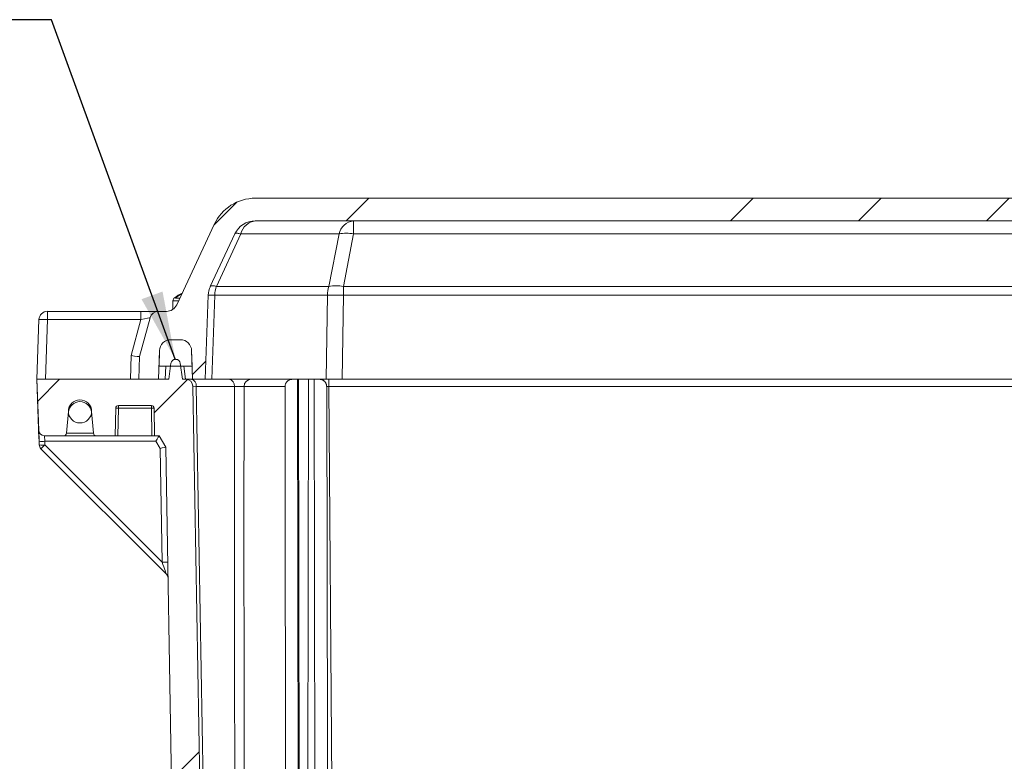
# Model space of a CAD drawing. Units: inches. Extents: x 0.6 to 16.5, y 0.4 to 10.6.
# Drawn here: x 2.5 to 3.8, y 3.8 to 4.8 of the extents above; entities that cross this region are included whole.
import ezdxf

# ---------------------------------------------------------------- set-up
doc = ezdxf.new("R2010")
doc.units = ezdxf.units.IN
doc.header["$MEASUREMENT"] = 0
doc.layers.add('DIM', color=136, linetype='Continuous')
doc.styles.add('SLDTEXTSTYLE0', font='TXT', dxfattribs={"width": 0.605})
doc.dimstyles.new('SLDDIMSTYLE0', dxfattribs={"dimtxt": 0.125, "dimasz": 0.094, "dimexe": 0, "dimexo": 0.0625, "dimgap": 0.03125, "dimtad": 0, "dimtih": 1, "dimtoh": 1, "dimlfac": 4, "dimrnd": 1e-09, "dimzin": 12, "dimdsep": 46, "dimtxsty": 'SLDTEXTSTYLE0', "dimsah": 1, "dimcen": 0.09, "dimadec": 0, "dimazin": 3, "dimtfac": 1, "dimtmove": 0, "dimatfit": 0, "dimfxl": 1, "dimfrac": 2, "dimtolj": 1, "dimtzin": 12, "dimarcsym": 0})
doc.dimstyles.new('SLDDIMSTYLE3', dxfattribs={"dimtxt": 0.18, "dimasz": 0.094, "dimexe": 0, "dimexo": 0.0625, "dimgap": 0, "dimtad": 0, "dimtih": 1, "dimtoh": 1, "dimdec": 0, "dimrnd": 1e-09, "dimzin": 0, "dimdsep": 46, "dimtxsty": 'Standard', "dimsah": 1, "dimcen": 0.09, "dimadec": 0, "dimazin": 0, "dimtfac": 0.094, "dimtdec": 0, "dimtofl": 0, "dimtmove": 0, "dimatfit": 3, "dimfxl": 1, "dimfrac": 2, "dimtolj": 1, "dimtzin": 0, "dimarcsym": 0})

# ---------------------------------------------------------------- blocks, each defined once
blk = doc.blocks.new('_D_14')
at = {"layer": 'DIM'}
for p, q in [((1.2655, 3.6874), (1.2226, 3.6874)), ((1.2226, 3.6874), (1.2226, 3.4956)), ((1.5997, 3.6874), (1.6427, 3.6874)), ((1.6427, 3.6874), (1.6427, 3.4956)), ((2.6764, 3.6066), (1.8107, 3.5915)), ((2.7154, 3.6073), (2.9034, 3.6105)), ((1.8107, 3.5915), (1.6857, 3.5915)), ((1.2226, 3.4956), (1.2655, 3.4956)), ((1.6427, 3.4956), (1.5997, 3.4956))]:
    blk.add_line(p, q, dxfattribs=at)
for points in [[(2.7154, 3.6073), (2.8098, 3.5889), (2.8091, 3.6289)], [(2.6764, 3.6066), (2.5821, 3.6249), (2.5828, 3.585)]]:
    blk.add_solid(points, dxfattribs=at)
at = {"layer": 'DIM', "char_height": 0.125, "attachment_point": 1, "style": 'SLDTEXTSTYLE0'}
for s, insert in [('.16', (0.9409, 3.6567)), ('3.96', (1.2655, 3.6567))]:
    blk.add_mtext(s, dxfattribs=dict(at, insert=insert))

msp = doc.modelspace()

# ---------------------------------------------------------------- hatches: boundary and pattern name
at = {"linetype": 'Continuous', "lineweight": 0}
h = msp.add_hatch(dxfattribs=at)
h.set_pattern_fill('ANSI34', style=0)
edge = h.paths.add_edge_path(flags=0)
edge.add_line((2.7208, 4.2875), (2.7248, 4.4036))
edge.add_arc((2.7561, 4.4025), 0.0312, 155, 178, ccw=False)
edge.add_line((2.7277, 4.4157), (2.7615, 4.4882))
edge.add_arc((2.7898, 4.475), 0.0312, 90, 155, ccw=False)
edge.add_line((2.7898, 4.5062), (4.6482, 4.5062))
edge.add_arc((4.6482, 4.475), 0.0312, 25, 90, ccw=False)
edge.add_line((4.6765, 4.4882), (4.7103, 4.4157))
edge.add_arc((4.682, 4.4025), 0.0312, 2, 25, ccw=False)
edge.add_line((4.7132, 4.4036), (4.7173, 4.2875))
edge.add_line((4.7173, 4.2875), (4.7348, 4.2875))
edge.add_line((4.7348, 4.2875), (4.7362, 4.327))
edge.add_arc((4.7516, 4.3265), 0.0155, 90, 178, ccw=False)
edge.add_line((4.7516, 4.342), (4.7649, 4.342))
edge.add_arc((4.7649, 4.3265), 0.0155, 2, 90, ccw=False)
edge.add_line((4.7804, 4.327), (4.7818, 4.2875))
edge.add_line((4.7818, 4.2875), (4.809, 4.2875))
edge.add_line((4.809, 4.2875), (4.8053, 4.3932))
edge.add_arc((4.8016, 4.393), 0.00375, 2, 90)
edge.add_line((4.8016, 4.3968), (4.7931, 4.3968))
edge.add_arc((4.7931, 4.393), 0.00375, 90, 170)
edge.add_line((4.7894, 4.3937), (4.7883, 4.3874))
edge.add_arc((4.7809, 4.3887), 0.0075, 270, 350, ccw=False)
edge.add_line((4.7809, 4.3812), (4.7708, 4.3812))
edge.add_arc((4.7708, 4.3967), 0.0155, 205, 270, ccw=False)
edge.add_line((4.7568, 4.3902), (4.7049, 4.5014))
edge.add_arc((4.6483, 4.475), 0.0625, 25, 90)
edge.add_line((4.6483, 4.5375), (2.7898, 4.5375))
edge.add_arc((2.7898, 4.475), 0.0625, 90, 155)
edge.add_line((2.7331, 4.5014), (2.6813, 4.3902))
edge.add_arc((2.6672, 4.3967), 0.0155, 270, 335, ccw=False)
edge.add_line((2.6672, 4.3812), (2.6559, 4.3812))
edge.add_arc((2.6559, 4.3695), 0.0118, 90, 165)
edge.add_line((2.6445, 4.3725), (2.6301, 4.3187))
edge.add_line((2.6301, 4.3187), (2.629, 4.2875))
edge.add_line((2.629, 4.2875), (2.6563, 4.2875))
edge.add_line((2.6563, 4.2875), (2.6577, 4.327))
edge.add_arc((2.6731, 4.3265), 0.0155, 90, 178, ccw=False)
edge.add_line((2.6731, 4.342), (2.6864, 4.342))
edge.add_arc((2.6864, 4.3265), 0.0155, 2, 90, ccw=False)
edge.add_line((2.7019, 4.327), (2.7033, 4.2875))
edge.add_line((2.7033, 4.2875), (2.7208, 4.2875))
h = msp.add_hatch(dxfattribs=at)
h.set_pattern_fill('ANSI34', angle=90, style=0)
edge = h.paths.add_edge_path(flags=0)
edge.add_line((2.6864, 4.342), (2.6731, 4.342))
edge.add_arc((2.6731, 4.3265), 0.0155, 90, 178)
edge.add_line((2.6577, 4.327), (2.6569, 4.3057))
edge.add_line((2.6569, 4.3057), (2.7026, 4.3057))
edge.add_line((2.7026, 4.3057), (2.7019, 4.327))
edge.add_arc((2.6864, 4.3265), 0.0155, 2, 90)
h = msp.add_hatch(dxfattribs=at)
h.set_pattern_fill('ANSI34', style=0)
edge = h.paths.add_edge_path(flags=0)
edge.add_line((3.0335, 2.7512), (3.0335, 2.7562))
edge.add_line((3.0335, 2.7562), (3.6309, 2.7562))
edge.add_spline(control_points=[(3.6309, 2.7562), (3.6345, 2.7586), (3.6384, 2.7607), (3.6425, 2.7623), (3.6558, 2.7676), (3.6707, 2.7687), (3.685, 2.7687)], knot_values=[0.045633, 0.045633, 0.045633, 0.045633, 0.046954, 0.046954, 0.046954, 0.051457, 0.051457, 0.051457, 0.051457], weights=[1, 1, 1, 1, 1, 1, 1], degree=3, periodic=0)
edge.add_line((3.685, 2.7687), (3.753, 2.7687))
edge.add_spline(control_points=[(3.753, 2.7687), (3.7609, 2.7687), (3.7689, 2.7684), (3.7767, 2.7672), (3.785, 2.766), (3.7933, 2.7637), (3.8008, 2.7599), (3.803, 2.7588), (3.8051, 2.7576), (3.8072, 2.7562)], knot_values=[0.003455, 0.003455, 0.003455, 0.003455, 0.005859, 0.005859, 0.005859, 0.008424, 0.008424, 0.008424, 0.009166, 0.009166, 0.009166, 0.009166], weights=[1, 1, 1, 1, 1, 1, 1, 1, 1, 1], degree=3, periodic=0)
edge.add_line((3.8072, 2.7562), (4.3402, 2.7562))
edge.add_line((4.3402, 2.7562), (4.3402, 2.7512))
edge.add_line((4.3402, 2.7512), (4.3525, 2.7512))
edge.add_line((4.3525, 2.7512), (4.3525, 2.7562))
edge.add_line((4.3525, 2.7562), (4.354, 2.7562))
edge.add_line((4.354, 2.7562), (4.354, 2.7512))
edge.add_line((4.354, 2.7512), (4.3673, 2.7512))
edge.add_line((4.3673, 2.7512), (4.3673, 2.7562))
edge.add_line((4.3673, 2.7562), (4.3715, 2.7562))
edge.add_line((4.3715, 2.7562), (4.3715, 2.7512))
edge.add_line((4.3715, 2.7512), (4.3847, 2.7512))
edge.add_line((4.3847, 2.7512), (4.3847, 2.7562))
edge.add_line((4.3847, 2.7562), (4.3889, 2.7562))
edge.add_line((4.3889, 2.7562), (4.3889, 2.7512))
edge.add_line((4.3889, 2.7512), (4.4003, 2.7512))
edge.add_line((4.4003, 2.7512), (4.4003, 2.7562))
edge.add_line((4.4003, 2.7562), (4.4286, 2.7562))
edge.add_line((4.4286, 2.7562), (4.4286, 2.7512))
edge.add_line((4.4286, 2.7512), (4.4416, 2.7512))
edge.add_line((4.4416, 2.7512), (4.4416, 2.7562))
edge.add_line((4.4416, 2.7562), (4.4508, 2.7562))
edge.add_line((4.4508, 2.7562), (4.4508, 2.7512))
edge.add_line((4.4508, 2.7512), (4.4631, 2.7512))
edge.add_line((4.4631, 2.7512), (4.4631, 2.7562))
edge.add_line((4.4631, 2.7562), (4.4682, 2.7562))
edge.add_line((4.4682, 2.7562), (4.4682, 2.7512))
edge.add_line((4.4682, 2.7512), (4.4691, 2.7512))
edge.add_line((4.4691, 2.7512), (4.4691, 2.7562))
edge.add_line((4.4691, 2.7562), (4.4875, 2.7562))
edge.add_line((4.4875, 2.7562), (4.4875, 2.7512))
edge.add_line((4.4875, 2.7512), (4.4884, 2.7512))
edge.add_line((4.4884, 2.7512), (4.4884, 2.7562))
edge.add_line((4.4884, 2.7562), (4.7008, 2.7562))
edge.add_arc((4.7008, 2.803), 0.0467, 270, 359)
edge.add_line((4.7476, 2.8022), (4.7718, 4.1937))
edge.add_line((4.7718, 4.1937), (4.8079, 4.2562))
edge.add_line((4.8079, 4.2562), (4.809, 4.2875))
edge.add_line((4.809, 4.2875), (4.7677, 4.2875))
edge.add_line((4.7677, 4.2875), (4.7648, 4.3095))
edge.add_arc((4.7586, 4.3087), 0.00625, 7.5, 90)
edge.add_line((4.7586, 4.315), (4.7581, 4.315))
edge.add_arc((4.7581, 4.3087), 0.00625, 90, 172.5)
edge.add_line((4.7519, 4.3095), (4.749, 4.2875))
edge.add_line((4.749, 4.2875), (4.7443, 4.2875))
edge.add_arc((4.7443, 4.2775), 0.01, 90, 179)
edge.add_line((4.7343, 4.2776), (4.7088, 2.8185))
edge.add_arc((4.6933, 2.8187), 0.0155, 270, 359, ccw=False)
edge.add_line((4.6933, 2.8032), (3.8371, 2.8032))
edge.add_arc((3.719, 2.6156), 0.2217, 57.8271, 122.1729)
edge.add_line((3.601, 2.8032), (2.7447, 2.8032))
edge.add_arc((2.7447, 2.8187), 0.0155, 181, 270, ccw=False)
edge.add_line((2.7292, 2.8185), (2.7037, 4.2776))
edge.add_arc((2.6937, 4.2775), 0.01, 1, 90)
edge.add_line((2.6937, 4.2875), (2.6891, 4.2875))
edge.add_line((2.6891, 4.2875), (2.6862, 4.3095))
edge.add_arc((2.68, 4.3087), 0.00625, 7.5, 90)
edge.add_line((2.68, 4.315), (2.6794, 4.315))
edge.add_arc((2.6794, 4.3087), 0.00625, 90, 172.5)
edge.add_line((2.6732, 4.3095), (2.6703, 4.2875))
edge.add_line((2.6703, 4.2875), (2.4884, 4.2875))
edge.add_line((2.4884, 4.2875), (2.4909, 4.217))
edge.add_arc((2.4987, 4.2173), 0.00781, 182, 270)
edge.add_line((2.4987, 4.2095), (2.5254, 4.2095))
edge.add_arc((2.5254, 4.2132), 0.00375, 270, 355)
edge.add_line((2.5291, 4.2129), (2.5318, 4.2431))
edge.add_arc((2.5478, 4.2431), 0.016, 0, 180, ccw=False)
edge.add_line((2.5638, 4.2431), (2.5664, 4.2129))
edge.add_arc((2.5701, 4.2132), 0.00375, 185, 270)
edge.add_line((2.5701, 4.2095), (2.5964, 4.2095))
edge.add_line((2.5964, 4.2095), (2.5971, 4.2475))
edge.add_arc((2.6008, 4.2475), 0.00375, 90, 179, ccw=False)
edge.add_line((2.6008, 4.2512), (2.6463, 4.2512))
edge.add_arc((2.6463, 4.2475), 0.00375, 1, 90, ccw=False)
edge.add_line((2.65, 4.2475), (2.6507, 4.2095))
edge.add_line((2.6507, 4.2095), (2.6571, 4.2095))
edge.add_line((2.6571, 4.2095), (2.6662, 4.1937))
edge.add_line((2.6662, 4.1937), (2.6905, 2.8022))
edge.add_arc((2.7372, 2.803), 0.0467, 181, 270)
edge.add_line((2.7372, 2.7562), (2.8853, 2.7562))
edge.add_line((2.8853, 2.7562), (2.8853, 2.7512))
edge.add_line((2.8853, 2.7512), (2.8976, 2.7512))
edge.add_line((2.8976, 2.7512), (2.8976, 2.7562))
edge.add_line((2.8976, 2.7562), (2.8991, 2.7562))
edge.add_line((2.8991, 2.7562), (2.8991, 2.7512))
edge.add_line((2.8991, 2.7512), (2.9124, 2.7512))
edge.add_line((2.9124, 2.7512), (2.9124, 2.7562))
edge.add_line((2.9124, 2.7562), (2.9166, 2.7562))
edge.add_line((2.9166, 2.7562), (2.9166, 2.7512))
edge.add_line((2.9166, 2.7512), (2.9298, 2.7512))
edge.add_line((2.9298, 2.7512), (2.9298, 2.7562))
edge.add_line((2.9298, 2.7562), (2.934, 2.7562))
edge.add_line((2.934, 2.7562), (2.934, 2.7512))
edge.add_line((2.934, 2.7512), (2.9454, 2.7512))
edge.add_line((2.9454, 2.7512), (2.9454, 2.7562))
edge.add_line((2.9454, 2.7562), (2.9737, 2.7562))
edge.add_line((2.9737, 2.7562), (2.9737, 2.7512))
edge.add_line((2.9737, 2.7512), (2.9867, 2.7512))
edge.add_line((2.9867, 2.7512), (2.9867, 2.7562))
edge.add_line((2.9867, 2.7562), (2.9959, 2.7562))
edge.add_line((2.9959, 2.7562), (2.9959, 2.7512))
edge.add_line((2.9959, 2.7512), (3.0082, 2.7512))
edge.add_line((3.0082, 2.7512), (3.0082, 2.7562))
edge.add_line((3.0082, 2.7562), (3.0133, 2.7562))
edge.add_line((3.0133, 2.7562), (3.0133, 2.7512))
edge.add_line((3.0133, 2.7512), (3.0142, 2.7512))
edge.add_line((3.0142, 2.7512), (3.0142, 2.7562))
edge.add_line((3.0142, 2.7562), (3.0326, 2.7562))
edge.add_line((3.0326, 2.7562), (3.0326, 2.7512))
edge.add_line((3.0326, 2.7512), (3.0335, 2.7512))

# ---------------------------------------------------------------- linework, layer by layer
at = {"color": 7, "linetype": 'Continuous', "lineweight": 15}
for p, q in [((4.6483, 4.5375), (2.7898, 4.5375)), ((2.6813, 4.3902), (2.7331, 4.5014)), ((4.6482, 4.5062), (2.7898, 4.5062)), ((2.9253, 4.5062), (2.9253, 4.4882)), ((2.7615, 4.4882), (2.7277, 4.4157)), ((2.7698, 4.4882), (2.736, 4.4157)), ((2.9053, 4.4882), (2.7698, 4.4882)), ((2.8913, 4.4157), (2.9053, 4.4882)), ((2.9253, 4.4882), (2.9114, 4.4157)), ((4.5127, 4.4882), (2.9253, 4.4882)), ((2.7248, 4.4036), (2.7208, 4.2875)), ((2.734, 4.4036), (2.7299, 4.2875)), ((2.8893, 4.4036), (2.734, 4.4036)), ((2.736, 4.4157), (2.8913, 4.4157)), ((2.8876, 4.2875), (2.8893, 4.4036)), ((2.9114, 4.4036), (2.9097, 4.2875)), ((2.9114, 4.4157), (4.5267, 4.4157)), ((2.9114, 4.4157), (2.9114, 4.4036)), ((4.5267, 4.4036), (2.9114, 4.4036)), ((2.6761, 4.396), (2.6761, 4.384)), ((2.6761, 4.396), (2.684, 4.396)), ((2.6782, 4.4), (2.6801, 4.4)), ((2.6795, 4.3995), (2.6855, 4.3995)), ((2.6855, 4.3995), (2.6857, 4.3997)), ((2.503, 4.3699), (2.503, 4.3812)), ((2.503, 4.3812), (2.6318, 4.3812)), ((2.6318, 4.3699), (2.6318, 4.3812)), ((2.6318, 4.3812), (2.6559, 4.3812)), ((2.6672, 4.3812), (2.6559, 4.3812)), ((2.4884, 4.2875), (2.4912, 4.3699)), ((2.503, 4.3699), (2.5001, 4.2875)), ((2.6318, 4.3699), (2.503, 4.3699)), ((2.6184, 4.3201), (2.6318, 4.3699)), ((2.6301, 4.3187), (2.6445, 4.3725)), ((2.6864, 4.342), (2.6731, 4.342)), ((2.6577, 4.327), (2.6563, 4.2875)), ((2.6577, 4.327), (2.6569, 4.3057)), ((2.7019, 4.327), (2.7026, 4.3057)), ((2.7019, 4.327), (2.7033, 4.2875)), ((2.6173, 4.2875), (2.6184, 4.3201)), ((2.629, 4.2875), (2.6301, 4.3187)), ((2.6703, 4.2875), (2.6732, 4.3095)), ((2.6794, 4.315), (2.68, 4.315)), ((2.6891, 4.2875), (2.6862, 4.3095)), ((2.6569, 4.3057), (2.7026, 4.3057)), ((2.6661, 4.3057), (2.6654, 4.2875)), ((2.6912, 4.3057), (2.6936, 4.2875)), ((2.4884, 4.2875), (2.4909, 4.217)), ((2.4884, 4.2875), (2.6703, 4.2875)), ((2.4884, 4.2875), (2.4884, 4.2875)), ((2.4912, 4.2051), (2.4884, 4.2875)), ((2.629, 4.2875), (2.6563, 4.2875)), ((2.6891, 4.2875), (2.6937, 4.2875)), ((2.6937, 4.2875), (2.7013, 4.2875)), ((2.7013, 4.2875), (2.7033, 4.2875)), ((2.7033, 4.2875), (2.7208, 4.2875)), ((2.7299, 4.2875), (2.7208, 4.2875)), ((2.7299, 4.2875), (2.7843, 4.2875)), ((2.7843, 4.2875), (2.8421, 4.2875)), ((2.8479, 4.2875), (2.8421, 4.2875)), ((2.85, 2.936), (2.8479, 4.2875)), ((2.8522, 2.936), (2.8493, 4.2875)), ((2.8633, 4.2875), (2.8494, 4.2875)), ((2.8634, 4.2875), (2.8606, 2.9922)), ((2.877, 4.2875), (2.8712, 4.2875)), ((2.8712, 4.2875), (2.8732, 2.9922)), ((2.877, 4.2875), (2.8783, 4.2875)), ((2.8783, 4.2875), (2.8876, 4.2875)), ((2.8879, 4.2804), (2.8875, 4.2814)), ((2.9097, 4.2875), (2.8876, 4.2875)), ((2.8914, 4.2776), (2.8914, 4.2875)), ((2.9097, 4.2875), (4.5284, 4.2875)), ((2.7037, 4.2776), (2.7292, 2.8185)), ((2.7083, 4.2776), (2.733, 2.8655)), ((2.761, 4.2776), (2.7083, 4.2776)), ((2.8308, 4.2775), (2.7743, 4.2775)), ((4.5467, 4.2776), (2.8914, 4.2776)), ((2.8914, 4.2776), (2.9004, 3.0243)), ((2.5318, 4.2431), (2.5291, 4.2129)), ((2.5664, 4.2129), (2.5638, 4.2431)), ((2.5971, 4.2475), (2.5964, 4.2095)), ((2.6008, 4.2475), (2.6002, 4.2095)), ((2.6008, 4.2512), (2.6463, 4.2512)), ((2.6008, 4.2512), (2.6008, 4.2475)), ((2.6463, 4.2475), (2.6008, 4.2475)), ((2.6463, 4.2475), (2.6463, 4.2512)), ((2.6469, 4.2095), (2.6463, 4.2475)), ((2.6507, 4.2095), (2.65, 4.2475)), ((2.4909, 4.217), (2.4914, 4.2019)), ((2.5291, 4.2129), (2.5664, 4.2129)), ((2.4913, 4.2043), (2.4912, 4.2051)), ((2.4912, 4.2051), (2.4913, 4.205)), ((2.4916, 4.1968), (2.4914, 4.2019)), ((2.4987, 4.2095), (2.5254, 4.2095)), ((2.4992, 4.2019), (2.4987, 4.2095)), ((2.6526, 4.2019), (2.4992, 4.2019)), ((2.4992, 4.2019), (2.4994, 4.1968)), ((2.5701, 4.2095), (2.5254, 4.2095)), ((2.5701, 4.2095), (2.5964, 4.2095)), ((2.6002, 4.2095), (2.5964, 4.2095)), ((2.6002, 4.2095), (2.6469, 4.2095)), ((2.6507, 4.2095), (2.6469, 4.2095)), ((2.6507, 4.2095), (2.6571, 4.2095)), ((2.6584, 4.1918), (2.6526, 4.2019)), ((2.6662, 4.1937), (2.6571, 4.2095)), ((2.6671, 4.0183), (2.4938, 4.1915)), ((2.4994, 4.1968), (2.6612, 4.035)), ((2.6612, 4.035), (2.6584, 4.1918)), ((2.6905, 2.8022), (2.6662, 4.1937))]:
    msp.add_line(p, q, dxfattribs=at)
at = {"color": 7, "linetype": 'Continuous', "lineweight": 15, "flags": 128}
for points in [[(2.7615, 4.4882), (2.7617, 4.4885), (2.7621, 4.4887), (2.7626, 4.4889), (2.7633, 4.489), (2.7641, 4.4891), (2.765, 4.489), (2.766, 4.4889), (2.7672, 4.4887), (2.7684, 4.4885), (2.7698, 4.4882)], [(2.7277, 4.4157), (2.728, 4.416), (2.7283, 4.4163), (2.7289, 4.4165), (2.7295, 4.4166), (2.7303, 4.4166), (2.7312, 4.4166), (2.7322, 4.4165), (2.7334, 4.4163), (2.7347, 4.416), (2.736, 4.4157)], [(2.8308, 4.2775), (2.8309, 4.1737), (2.8314, 3.7187), (2.8321, 2.936)], [(2.8911, 2.9922), (2.891, 3.0479), (2.8899, 3.5266), (2.8883, 4.2775)]]:
    msp.add_lwpolyline(points, dxfattribs=at)
at = {"color": 7, "linetype": 'Continuous', "lineweight": 15}
for centre, radius, start, end in [((2.7898, 4.475), 0.0625, 90, 155), ((2.7898, 4.475), 0.0312, 90, 155), ((2.7924, 4.4832), 0.0231, 96.3675, 167.6673), ((2.9279, 4.4832), 0.0231, 96.3675, 167.6673), ((2.9153, 4.4318), 0.0573, 79.9315, 100.0685), ((2.7228, 4.3385), 0.076, 116.4666, 125.8926), ((2.722, 4.3474), 0.0672, 119.7974, 128.4759), ((2.7561, 4.4025), 0.0313, 155, 178), ((2.7294, 4.3195), 0.0842, 86.8862, 93.1138), ((2.7761, 4.4027), 0.0422, 161.9849, 178.7456), ((2.9314, 4.4027), 0.0422, 161.9849, 178.7456), ((2.9003, 3.7438), 0.6599, 89.0413, 90.9587), ((2.9013, 4.3593), 0.0573, 79.9315, 100.0685), ((2.6672, 4.3967), 0.0155, 270, 335), ((2.6811, 4.396), 0.005, 125.8926, 180), ((2.503, 4.3695), 0.0118, 90, 178), ((2.6559, 4.3695), 0.0118, 90, 165), ((2.4971, 4.2833), 0.0868, 86.1227, 93.8773), ((2.6731, 4.3265), 0.0155, 90, 178), ((2.6864, 4.3265), 0.0155, 2, 90), ((2.6794, 4.3087), 0.00625, 90, 172.5), ((2.68, 4.3087), 0.00625, 7.5, 90), ((2.6937, 4.2775), 0.01, 1, 90), ((2.6995, 4.2788), 0.00887, 352.6999, 78.7745), ((2.7522, 4.2788), 0.00887, 352.6999, 78.7745), ((2.7843, 4.2775), 0.01, 90.0105, 179.8856), ((2.8783, 4.2775), 0.01, 47.6164, 90), ((2.5478, 4.2431), 0.016, 0, 180), ((2.5478, 4.2406), 0.016, 4.4808, 175.5192), ((2.5478, 4.2431), 0.016, 180, 360), ((2.6008, 4.2475), 0.00375, 90, 179), ((2.599, 4.1938), 0.0538, 88.0016, 91.9984), ((2.6463, 4.2475), 0.00375, 1, 90), ((2.6482, 4.1938), 0.0538, 88.0016, 91.9984), ((2.4987, 4.2173), 0.00781, 182, 270), ((2.5254, 4.2132), 0.00375, 270, 355), ((2.5701, 4.2132), 0.00375, 185, 270), ((2.4953, 4.2526), 0.0509, 265.5979, 274.4021), ((2.4955, 4.2475), 0.0509, 265.5979, 274.4021), ((2.4994, 4.1971), 0.00781, 182, 225), ((2.4388, 4.255), 0.084, 310.9502, 316.151), ((2.664, 3.9736), 0.0615, 85.3559, 92.6447), ((2.6615, 4.0128), 0.00781, 1, 45)]:
    msp.add_arc(centre, radius, start, end, dxfattribs=at)
for centre, major_axis, ratio, start_param, end_param in [((2.6315, 4.3695), (0.013, 0.003), 0.026185, 6.269141, 7.830905), ((2.6184, 4.3205), (0.0117, -0.0017), 0.034295, 4.717514, 6.279278), ((2.7195, 4.2775), (0.0158, -0.0002), 0.004586, 2.356452, 3.141724), ((2.8321, 1.214), (-0.0505, 4.0937), 0.012244, 0.725012, 1.155362), ((2.8914, 4.2775), (0.0158, -0.0001), 0.011079, 1.571053, 1.769044), ((2.6526, 4.2017), (0.00451, 0.00781), 0.015118, 0.008728, 1.544618), ((2.6584, 4.1916), (0.00778, 0.00216), 0.032561, 0.008421, 1.561766), ((2.6611, 4.0353), (-0.0059, 0.017), 0.004667, 1.585811, 3.131927)]:
    msp.add_ellipse(centre, major_axis=major_axis, ratio=ratio, start_param=start_param, end_param=end_param, dxfattribs=at)
for points, knots in [([(2.6801, 4.4), (2.68, 4.3999), (2.6798, 4.3997), (2.6796, 4.3995), (2.6795, 4.3995)], [0, 0, 0, 0, 0.677362, 1, 1, 1, 1]), ([(2.8421, 4.2875), (2.8415, 4.2875), (2.8402, 4.2874), (2.8384, 4.2871), (2.8367, 4.2865), (2.8352, 4.2857), (2.8339, 4.2847), (2.8329, 4.2836), (2.8321, 4.2824), (2.8315, 4.2811), (2.8311, 4.2799), (2.8309, 4.2787), (2.8309, 4.2779), (2.8308, 4.2775)], [0, 0, 0, 0, 0.125766, 0.251712, 0.37715, 0.480624, 0.58397, 0.668179, 0.752272, 0.818101, 0.883872, 0.941945, 1, 1, 1, 1]), ([(2.8479, 4.2875), (2.8483, 4.2875), (2.8489, 4.2875), (2.8493, 4.2875), (2.8492, 4.2875), (2.8492, 4.2875)], [0, 0, 0, 0, 0.430624, 0.866523, 1, 1, 1, 1]), ([(2.8634, 4.2875), (2.8634, 4.2875), (2.8633, 4.2875), (2.8636, 4.2875), (2.8643, 4.2875), (2.8654, 4.2875), (2.8669, 4.2875), (2.8684, 4.2875), (2.87, 4.2875), (2.8708, 4.2875), (2.8712, 4.2875)], [0, 0, 0, 0, 0.000867, 0.144154, 0.285084, 0.429426, 0.570197, 0.71436, 0.85634, 1, 1, 1, 1]), ([(2.8883, 4.2775), (2.8883, 4.2779), (2.8882, 4.2788), (2.888, 4.2801), (2.8876, 4.2813), (2.887, 4.2825), (2.8862, 4.2837), (2.885, 4.2849), (2.8835, 4.286), (2.8816, 4.2868), (2.8794, 4.2874), (2.8778, 4.2874), (2.877, 4.2875)], [0, 0, 0, 0, 0.063686, 0.127399, 0.190765, 0.25418, 0.340207, 0.426358, 0.550157, 0.67419, 0.836975, 1, 1, 1, 1]), ([(2.7743, 4.2775), (2.7742, 4.2775), (2.7742, 4.2775), (2.7739, 4.2776), (2.7734, 4.2776), (2.7726, 4.2776), (2.7717, 4.2777), (2.7707, 4.2777), (2.7695, 4.2777), (2.7683, 4.2777), (2.767, 4.2777), (2.7657, 4.2777), (2.7644, 4.2777), (2.7632, 4.2777), (2.762, 4.2777), (2.7614, 4.2777), (2.761, 4.2776)], [0, 0, 0, 0, 0.065584, 0.131169, 0.20363, 0.27609, 0.348496, 0.420902, 0.493272, 0.565641, 0.638007, 0.710373, 0.782766, 0.855158, 0.927579, 1, 1, 1, 1]), ([(2.7743, 4.2775), (2.7743, 4.2757), (2.7742, 4.2532), (2.7742, 4.1893), (2.7741, 4.086), (2.7742, 3.9207), (2.7745, 3.7141), (2.7752, 3.4661), (2.7763, 3.2182), (2.7773, 3.018), (2.778, 2.9005), (2.7782, 2.8657)], [0, 0, 0, 0, 0.003909, 0.047816, 0.13563, 0.223445, 0.399075, 0.574706, 0.750336, 0.925966, 1, 1, 1, 1])]:
    msp.add_open_spline(points, degree=3, knots=knots, dxfattribs=at)

# ---------------------------------------------------------------- dimensions: what is measured, and where the dimension line sits
at = {"layer": 'DIM'}
dim = msp.add_linear_dim(base=(2.7154, 3.6073), p1=(2.6662, 4.1937), p2=(2.7037, 4.2776), angle=1, dimstyle='SLDDIMSTYLE0', dxfattribs=at)
dim.commit()
dim.dimension.update_dxf_attribs({"geometry": '_D_14', "text_midpoint": (1.8107, 3.5915), "dimtype": 160})

# ---------------------------------------------------------------- leaders
msp.add_leader([(2.6794, 4.315), (2.5087, 4.784), (2.2626, 4.784)], dimstyle='SLDDIMSTYLE3', dxfattribs=at)

doc.saveas('drawing.dxf')
